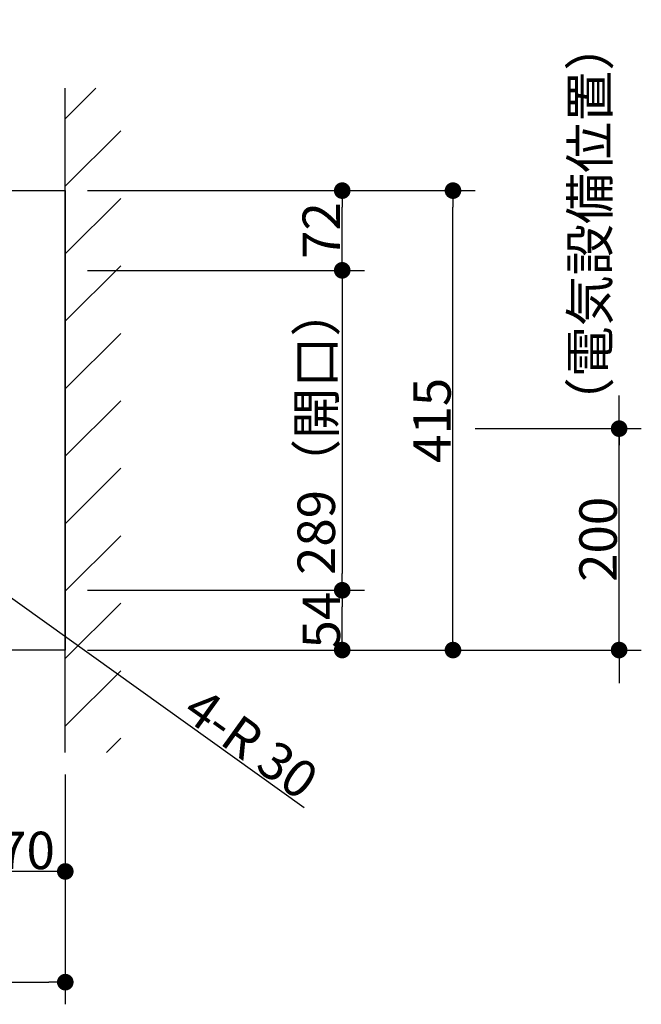
# Model space of a CAD drawing. Units: millimetres. Extents: x -4275 to 7850, y -3045 to 3045.
# Drawn here: x -1866 to -1305, y 545 to 1434 of the extents above; entities that cross this region are included whole.
import ezdxf

# ---------------------------------------------------------------- set-up
doc = ezdxf.new("R2010")
doc.units = ezdxf.units.MM
doc.header["$LTSCALE"] = 20
doc.header["$PDMODE"] = 1
doc.header["$PDSIZE"] = -2
for name, color, linetype, lineweight in [('2寸法-1', 7, 'Continuous', 15), ('2寸法-2', 7, 'Continuous', 15), ('5ボウル・キャビネット', 7, 'Continuous', 15)]:
    doc.layers.add(name, color=color, linetype=linetype, lineweight=lineweight)
doc.styles.add('MS PGothic', font='txt', dxfattribs={"bigfont": 'MS PGothic'})
doc.dimstyles.new('SANWA-1', dxfattribs={"dimtxt": 33.826244, "dimasz": 15.006836, "dimexe": 20, "dimexo": 20, "dimgap": 2, "dimtad": 1, "dimdec": 8, "dimdsep": 46, "dimtxsty": 'MS PGothic', "dimblk": 'DOT', "dimblk1": 'DOT', "dimblk2": 'DOT', "dimcen": 0, "dimazin": 0, "dimtfac": 0.8, "dimtdec": 8, "dimtix": 1, "dimtmove": 0, "dimatfit": 0, "dimldrblk": 'DOT', "dimfxl": 1, "dimfrac": 2, "dimtolj": 1, "dimarcsym": 0})

# ---------------------------------------------------------------- blocks, each defined once
blk = doc.blocks.new('_Dot')
at = {"color": 0, "linetype": 'ByBlock', "lineweight": -2}
blk.add_line((-0.5, 0), (-1, 0), dxfattribs=at)
at = {"color": 0, "linetype": 'ByBlock', "const_width": 0.5}
blk.add_lwpolyline([(-0.25, 0, 1), (0.25, 0, 1)], format="xyb", close=True, dxfattribs=at)
blk = doc.blocks.new('*D20')
at = {"layer": '2寸法-1', "color": 0, "linetype": 'Continuous', "lineweight": -2}
for p, q in [((-3325, 645), (-3325, 545)), ((-1825, 645), (-1825, 545)), ((-3309.99, 565), (-1840.01, 565))]:
    blk.add_line(p, q, dxfattribs=at)
at = {"layer": 'Defpoints', "color": 0}
for p in [(-3325, 665), (-1825, 665), (-1825, 565)]:
    blk.add_point(p, dxfattribs=at)
at = {"layer": '2寸法-1', "color": 0, "lineweight": -2, "xscale": 15.0068359375, "yscale": 15.0068359375, "zscale": 15.0068359375, "rotation": 180}
blk.add_blockref('_Dot', (-3325, 565), dxfattribs=at)
at = {"layer": '2寸法-1', "color": 0, "lineweight": -2, "xscale": 15.0068359375, "yscale": 15.0068359375, "zscale": 15.0068359375}
blk.add_blockref('_Dot', (-1825, 565), dxfattribs=at)
at = {"layer": '2寸法-1', "color": 0, "lineweight": 15, "insert": (-2575, 584.01), "char_height": 33.826, "attachment_point": 5, "style": 'MS PGothic'}
blk.add_mtext('\\A1;1500', dxfattribs=at)
blk = doc.blocks.new('*D22')
at = {"layer": '2寸法-1', "color": 0, "linetype": 'Continuous', "lineweight": -2}
for p, q in [((-1555, 1280), (-1455, 1280)), ((-1475, 880.01), (-1475, 1264.99)), ((-1555, 865), (-1455, 865))]:
    blk.add_line(p, q, dxfattribs=at)
at = {"layer": 'Defpoints', "color": 0}
for p in [(-1575, 1280), (-1475, 1280), (-1575, 865)]:
    blk.add_point(p, dxfattribs=at)
at = {"layer": '2寸法-1', "color": 0, "lineweight": -2, "xscale": 15.0068359375, "yscale": 15.0068359375, "zscale": 15.0068359375}
for p, rotation in [((-1475, 1280), 90), ((-1475, 865), 270)]:
    blk.add_blockref('_Dot', p, dxfattribs=dict(at, rotation=rotation))
at = {"layer": '2寸法-1', "color": 0, "lineweight": 15, "insert": (-1494.01, 1072.5), "char_height": 33.826, "attachment_point": 5, "rotation": 90, "style": 'MS PGothic'}
blk.add_mtext('\\A1;415', dxfattribs=at)
blk = doc.blocks.new('*D39')
at = {"layer": '2寸法-1', "color": 0, "linetype": 'Continuous', "lineweight": -2}
for p, q in [((-1455, 1065), (-1305, 1065)), ((-1325, 880.01), (-1325, 1049.99)), ((-1455, 865), (-1305, 865))]:
    blk.add_line(p, q, dxfattribs=at)
at = {"layer": 'Defpoints', "color": 0}
for p in [(-1475, 1065), (-1325, 1065), (-1475, 865)]:
    blk.add_point(p, dxfattribs=at)
at = {"layer": '2寸法-1', "color": 0, "lineweight": -2, "xscale": 15.0068359375, "yscale": 15.0068359375, "zscale": 15.0068359375}
for p, rotation in [((-1325, 1065), 90), ((-1325, 865), 270)]:
    blk.add_blockref('_Dot', p, dxfattribs=dict(at, rotation=rotation))
at = {"layer": '2寸法-1', "color": 0, "lineweight": 15, "insert": (-1344.01, 965), "char_height": 33.826, "attachment_point": 5, "rotation": 90, "style": 'MS PGothic'}
blk.add_mtext('\\A1;200', dxfattribs=at)
blk = doc.blocks.new('*D40')
at = {"layer": '2寸法-2', "color": 0, "linetype": 'Continuous', "lineweight": -2}
for p, q in [((-1325, 1080.01), (-1325, 1095.01)), ((-1455, 1065), (-1305, 1065)), ((-1325, 865), (-1325, 1065)), ((-1455, 865), (-1305, 865)), ((-1325, 849.99), (-1325, 834.99))]:
    blk.add_line(p, q, dxfattribs=at)
at = {"layer": 'Defpoints', "color": 0}
for p in [(-1475, 1065), (-1325, 1065), (-1475, 865)]:
    blk.add_point(p, dxfattribs=at)
at = {"layer": '2寸法-2', "color": 0, "lineweight": -2, "xscale": 15.0068359375, "yscale": 15.0068359375, "zscale": 15.0068359375}
for p, rotation in [((-1325, 1065), 270), ((-1325, 865), 90)]:
    blk.add_blockref('_Dot', p, dxfattribs=dict(at, rotation=rotation))
at = {"layer": '2寸法-2', "color": 0, "lineweight": 15, "insert": (-1351.45, 1249.82), "char_height": 33.8262, "attachment_point": 5, "rotation": 90, "style": 'MS PGothic'}
blk.add_mtext('\\A1;（電気設備位置）', dxfattribs=at)
blk = doc.blocks.new('*D64')
at = {"layer": '2寸法-1', "color": 0, "linetype": 'Continuous', "lineweight": -2}
for p, q in [((-1805, 1280), (-1555, 1280)), ((-1575, 1223.01), (-1575, 1264.99)), ((-1805, 1208), (-1555, 1208))]:
    blk.add_line(p, q, dxfattribs=at)
at = {"layer": 'Defpoints', "color": 0}
for p in [(-1825, 1280), (-1575, 1280), (-1825, 1208)]:
    blk.add_point(p, dxfattribs=at)
at = {"layer": '2寸法-1', "color": 0, "lineweight": -2, "xscale": 15.0068359375, "yscale": 15.0068359375, "zscale": 15.0068359375}
for p, rotation in [((-1575, 1280), 90), ((-1575, 1208), 270)]:
    blk.add_blockref('_Dot', p, dxfattribs=dict(at, rotation=rotation))
at = {"layer": '2寸法-1', "color": 0, "insert": (-1593.91, 1244), "char_height": 33.826, "attachment_point": 5, "rotation": 90, "style": 'MS PGothic'}
blk.add_mtext('\\A1;72', dxfattribs=at)
blk = doc.blocks.new('*D65')
at = {"layer": '2寸法-1', "color": 0, "linetype": 'Continuous', "lineweight": -2}
for p, q in [((-1805, 1208), (-1555, 1208)), ((-1575, 1192.99), (-1575, 934.01)), ((-1805, 919), (-1555, 919))]:
    blk.add_line(p, q, dxfattribs=at)
at = {"layer": 'Defpoints', "color": 0}
for p in [(-1825, 1208), (-1825, 919), (-1575, 919)]:
    blk.add_point(p, dxfattribs=at)
at = {"layer": '2寸法-1', "color": 0, "lineweight": -2, "xscale": 15.0068359375, "yscale": 15.0068359375, "zscale": 15.0068359375}
for p, rotation in [((-1575, 1208), 90), ((-1575, 919), 270)]:
    blk.add_blockref('_Dot', p, dxfattribs=dict(at, rotation=rotation))
at = {"layer": '2寸法-1', "color": 0, "insert": (-1598.43, 1063.5), "char_height": 33.8262, "attachment_point": 5, "rotation": 90, "style": 'MS PGothic'}
blk.add_mtext('\\A1;289（開口）', dxfattribs=at)
blk = doc.blocks.new('*D67')
at = {"layer": '2寸法-1', "color": 0, "linetype": 'Continuous', "lineweight": -2}
for p, q in [((-1805, 919), (-1555, 919)), ((-1575, 880.01), (-1575, 903.99)), ((-1805, 865), (-1555, 865))]:
    blk.add_line(p, q, dxfattribs=at)
at = {"layer": 'Defpoints', "color": 0}
for p in [(-1825, 919), (-1575, 919), (-1825, 865)]:
    blk.add_point(p, dxfattribs=at)
at = {"layer": '2寸法-1', "color": 0, "lineweight": -2, "xscale": 15.0068359375, "yscale": 15.0068359375, "zscale": 15.0068359375}
for p, rotation in [((-1575, 919), 90), ((-1575, 865), 270)]:
    blk.add_blockref('_Dot', p, dxfattribs=dict(at, rotation=rotation))
at = {"layer": '2寸法-1', "color": 0, "insert": (-1593.91, 892), "char_height": 33.826, "attachment_point": 5, "rotation": 90, "style": 'MS PGothic'}
blk.add_mtext('\\A1;54', dxfattribs=at)
blk = doc.blocks.new('*D68')
at = {"layer": '2寸法-1', "color": 0, "linetype": 'Continuous', "lineweight": -2}
for p, q in [((-1895, 845), (-1895, 645)), ((-1825, 752.5), (-1825, 645)), ((-1840.01, 665), (-1879.99, 665))]:
    blk.add_line(p, q, dxfattribs=at)
at = {"layer": 'Defpoints', "color": 0}
for p in [(-1895, 865), (-1825, 772.5), (-1895, 665)]:
    blk.add_point(p, dxfattribs=at)
at = {"layer": '2寸法-1', "color": 0, "lineweight": -2, "xscale": 15.0068359375, "yscale": 15.0068359375, "zscale": 15.0068359375, "rotation": 180}
blk.add_blockref('_Dot', (-1895, 665), dxfattribs=at)
at = {"layer": '2寸法-1', "color": 0, "lineweight": -2, "xscale": 15.0068359375, "yscale": 15.0068359375, "zscale": 15.0068359375}
blk.add_blockref('_Dot', (-1825, 665), dxfattribs=at)
at = {"layer": '2寸法-1', "color": 0, "lineweight": 15, "insert": (-1860, 684.01), "char_height": 33.826, "attachment_point": 5, "style": 'MS PGothic'}
blk.add_mtext('\\A1;70', dxfattribs=at)
blk = doc.blocks.new('*D69')
at = {"layer": '2寸法-2', "color": 0, "linetype": 'Continuous', "lineweight": -2}
blk.add_line((-1888.42, 922.78), (-1609.44, 722.86), dxfattribs=at)
at = {"layer": 'Defpoints', "color": 0}
for p in [(-1925, 949), (-1900.62, 931.52)]:
    blk.add_point(p, dxfattribs=at)
at = {"layer": '2寸法-2', "color": 0, "lineweight": -2, "xscale": 15.0068359375, "yscale": 15.0068359375, "zscale": 15.0068359375, "rotation": 144.3730145555433}
blk.add_blockref('_Dot', (-1900.62, 931.52), dxfattribs=at)
at = {"layer": '2寸法-2', "color": 0, "lineweight": 15, "insert": (-1657.17, 780.45), "char_height": 33.826, "attachment_point": 5, "rotation": 324.37301, "style": 'MS PGothic'}
blk.add_mtext('\\A1;4-R 30', dxfattribs=at)

msp = doc.modelspace()

# ---------------------------------------------------------------- hatches: boundary and pattern name
at = {"layer": '5ボウル・キャビネット', "linetype": 'Continuous', "lineweight": 15}
h = msp.add_hatch(dxfattribs=at)
h.set_pattern_fill('斜線1', style=0, pattern_type=2)
h.set_pattern_definition([(45, (0, 0), (60.96, 0), [])])
h.paths.add_polyline_path([(-1825, 1372.5), (-1775, 1372.5), (-1775, 772.5), (-1825, 772.5)])

# ---------------------------------------------------------------- linework, layer by layer
at = {"layer": '5ボウル・キャビネット', "color": 7, "linetype": 'Continuous', "lineweight": 30}
msp.add_line((-1825, 772.5), (-1825, 1372.5), dxfattribs=at)
at = {"layer": '5ボウル・キャビネット', "color": 7, "linetype": 'Continuous', "lineweight": 30, "flags": 128}
msp.add_lwpolyline([(-3325, 1280), (-1825, 1280), (-1825, 865), (-3325, 865)], close=True, dxfattribs=at)

# ---------------------------------------------------------------- dimensions: what is measured, and where the dimension line sits
at = {"layer": '2寸法-1', "color": 7, "linetype": 'Continuous'}
for base, p1, p2, override, picture, middle in [((-1575, 1280), (-1825, 1208), (-1825, 1280), {"dimgap": 2, "dimdec": 1, "dimpost": '<>', "dimtxsty": 'MS PGothic', "dimtmove": 2}, '*D64', (-1593.91, 1244)), ((-1575, 919), (-1825, 1208), (-1825, 919), {"dimgap": 2, "dimdec": 1, "dimpost": '<>（開口）', "dimtxsty": 'MS PGothic', "dimtmove": 2}, '*D65', (-1598.43, 1063.5)), ((-1575, 919), (-1825, 865), (-1825, 919), {"dimgap": 2, "dimdec": 1, "dimpost": '<>', "dimtxsty": 'MS PGothic', "dimtmove": 2}, '*D67', (-1593.91, 892))]:
    dim = msp.add_linear_dim(base=base, p1=p1, p2=p2, angle=270, dimstyle='SANWA-1', override=override, dxfattribs=at)
    dim.commit()
    dim.dimension.update_dxf_attribs({"geometry": picture, "text_midpoint": middle})
at = {"layer": '2寸法-1', "color": 7, "linetype": 'Continuous', "lineweight": 15}
for base, p1, p2, picture, middle in [((-1475, 1280), (-1575, 865), (-1575, 1280), '*D22', (-1494.01, 1072.5)), ((-1325, 1065), (-1475, 865), (-1475, 1065), '*D39', (-1344.01, 965))]:
    dim = msp.add_linear_dim(base=base, p1=p1, p2=p2, angle=270, dimstyle='SANWA-1', override={"dimgap": 2, "dimdec": 1, "dimpost": '<>', "dimtxsty": 'MS PGothic', "dimtmove": 2}, dxfattribs=at)
    dim.commit()
    dim.dimension.update_dxf_attribs({"geometry": picture, "text_midpoint": middle})
for base, p1, p2, picture, middle in [((-1895, 665), (-1825, 772.5), (-1895, 865), '*D68', (-1860, 684.01)), ((-1825, 565), (-3325, 665), (-1825, 665), '*D20', (-2575, 584.01))]:
    dim = msp.add_linear_dim(base=base, p1=p1, p2=p2, dimstyle='SANWA-1', override={"dimgap": 2, "dimdec": 1, "dimpost": '<>', "dimtxsty": 'MS PGothic', "dimtmove": 2}, dxfattribs=at)
    dim.commit()
    dim.dimension.update_dxf_attribs({"geometry": picture, "text_midpoint": middle})
at = {"layer": '2寸法-2', "color": 7, "linetype": 'Continuous', "lineweight": 15}
dim = msp.add_linear_dim(base=(-1325, 1065), p1=(-1475, 865), p2=(-1475, 1065), angle=270, text='（電気設備位置）', dimstyle='SANWA-1', override={"dimgap": 2, "dimdec": 1, "dimpost": '<>', "dimtxsty": 'MS PGothic', "dimtix": 0, "dimtmove": 2}, dxfattribs=at)
dim.commit()
dim.dimension.update_dxf_attribs({"geometry": '*D40', "text_midpoint": (-1351.45, 1249.82), "dimtype": 160})
dim = msp.add_radius_dim(center=(-1925, 949), mpoint=(-1900.62, 931.52), dimstyle='SANWA-1', override={"dimgap": 2, "dimdec": 1, "dimpost": '4-R <>', "dimtxsty": 'MS PGothic', "dimblk": 'Dot', "dimse1": 1, "dimse2": 1, "dimtix": 0, "dimtofl": 0, "dimatfit": 0}, dxfattribs=at)
dim.commit()
dim.dimension.update_dxf_attribs({"geometry": '*D69', "text_midpoint": (-1668.25, 765), "dimtype": 164})

doc.saveas('drawing.dxf')
